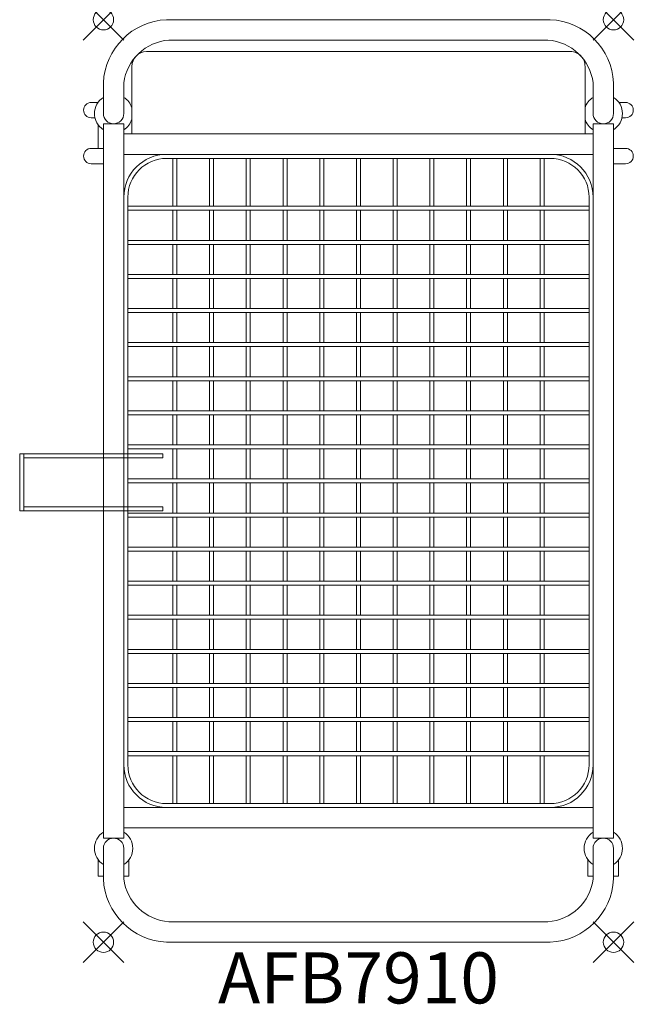
# Model space of a CAD drawing. Units: inches. Extents: x -4.1 to 26, y -48.2 to 0.
import ezdxf
from ezdxf.enums import TextEntityAlignment as Align

# ---------------------------------------------------------------- set-up
doc = ezdxf.new("R2010")
doc.units = ezdxf.units.IN
doc.header["$MEASUREMENT"] = 0
doc.header["$PDMODE"] = 35
doc.layers.add('AFUAC-P', color=7, linetype='Continuous')
doc.layers.add('AFUAC-P-TN', color=7, linetype='Continuous')
doc.styles.get("Standard").update_dxf_attribs({"font": 'txt.shx'})

msp = doc.modelspace()

# ---------------------------------------------------------------- linework, layer by layer
at = {"layer": 'AFUAC-P', "linetype": 'Continuous', "lineweight": 0}
for p, q in [((3.1, 0), (21.9, 0)), ((3.213, -1.002), (21.787, -1.002)), ((2.108, -1.562), (22.892, -1.562)), ((1.396, -5.598), (1.396, -2.295)), ((23.604, -2.295), (23.604, -5.598)), ((0, -3.098), (0, -4.598)), ((1, -4.598), (1, -3.098)), ((24, -4.598), (24, -3.098)), ((25, -3.098), (25, -4.598)), ((-0.264, -4.054), (-0.596, -4.054)), ((25.264, -4.054), (25.596, -4.054)), ((-0.596, -4.804), (-0.415, -4.804)), ((25.596, -4.804), (25.415, -4.804)), ((-0.25, -5.161), (-0.25, -6.304)), ((0, -5.098), (1, -5.098)), ((0, -40.098), (0, -5.098)), ((1, -5.098), (1, -40.098)), ((24, -5.098), (25, -5.098)), ((24, -40.098), (24, -5.098)), ((25, -5.098), (25, -40.098)), ((1, -5.598), (24, -5.598)), ((0, -6.304), (-0.596, -6.304)), ((1, -6.598), (1, -38.598)), ((24, -6.598), (1, -6.598)), ((24, -6.598), (1, -6.598)), ((24, -6.598), (24, -38.598)), ((25, -6.304), (25.596, -6.304)), ((-0.596, -7.054), (0, -7.054)), ((21.902, -6.795), (3.098, -6.795)), ((3.402, -6.795), (3.402, -9.14)), ((3.598, -6.795), (3.598, -9.14)), ((5.202, -6.795), (5.202, -9.14)), ((5.398, -6.795), (5.398, -9.14)), ((7.002, -6.795), (7.002, -9.14)), ((7.198, -6.795), (7.198, -9.14)), ((8.802, -6.795), (8.802, -9.14)), ((8.998, -6.795), (8.998, -9.14)), ((10.602, -6.795), (10.602, -9.14)), ((10.798, -6.795), (10.798, -9.14)), ((12.402, -6.795), (12.402, -9.14)), ((12.598, -6.795), (12.598, -9.14)), ((14.202, -6.795), (14.202, -9.14)), ((14.398, -6.795), (14.398, -9.14)), ((16.002, -6.795), (16.002, -9.14)), ((16.198, -6.795), (16.198, -9.14)), ((17.802, -6.795), (17.802, -9.14)), ((17.998, -6.795), (17.998, -9.14)), ((19.602, -6.795), (19.602, -9.14)), ((19.798, -6.795), (19.798, -9.14)), ((21.402, -6.795), (21.402, -9.14)), ((21.598, -6.795), (21.598, -9.14)), ((25.596, -7.054), (25, -7.054)), ((1.197, -8.697), (1.197, -36.5)), ((1.197, -9.14), (23.803, -9.14)), ((23.803, -36.5), (23.803, -8.697)), ((23.803, -9.337), (1.197, -9.337)), ((3.402, -9.337), (3.402, -10.81)), ((3.598, -9.337), (3.598, -10.81)), ((5.202, -9.337), (5.202, -10.81)), ((5.398, -9.337), (5.398, -10.81)), ((7.002, -9.337), (7.002, -10.81)), ((7.198, -9.337), (7.198, -10.81)), ((8.802, -9.337), (8.802, -10.81)), ((8.998, -9.337), (8.998, -10.81)), ((10.602, -9.337), (10.602, -10.81)), ((10.798, -9.337), (10.798, -10.81)), ((12.402, -9.337), (12.402, -10.81)), ((12.598, -9.337), (12.598, -10.81)), ((14.202, -9.337), (14.202, -10.81)), ((14.398, -9.337), (14.398, -10.81)), ((16.002, -9.337), (16.002, -10.81)), ((16.198, -9.337), (16.198, -10.81)), ((17.802, -9.337), (17.802, -10.81)), ((17.998, -9.337), (17.998, -10.81)), ((19.602, -9.337), (19.602, -10.81)), ((19.798, -9.337), (19.798, -10.81)), ((21.402, -9.337), (21.402, -10.81)), ((21.598, -9.337), (21.598, -10.81)), ((1.197, -10.81), (23.803, -10.81)), ((23.803, -11.007), (1.197, -11.007)), ((3.402, -11.007), (3.402, -12.48)), ((3.598, -11.007), (3.598, -12.48)), ((5.202, -11.007), (5.202, -12.48)), ((5.398, -11.007), (5.398, -12.48)), ((7.002, -11.007), (7.002, -12.48)), ((7.198, -11.007), (7.198, -12.48)), ((8.802, -11.007), (8.802, -12.48)), ((8.998, -11.007), (8.998, -12.48)), ((10.602, -11.007), (10.602, -12.48)), ((10.798, -11.007), (10.798, -12.48)), ((12.402, -11.007), (12.402, -12.48)), ((12.598, -11.007), (12.598, -12.48)), ((14.202, -11.007), (14.202, -12.48)), ((14.398, -11.007), (14.398, -12.48)), ((16.002, -11.007), (16.002, -12.48)), ((16.198, -11.007), (16.198, -12.48)), ((17.802, -11.007), (17.802, -12.48)), ((17.998, -11.007), (17.998, -12.48)), ((19.602, -11.007), (19.602, -12.48)), ((19.798, -11.007), (19.798, -12.48)), ((21.402, -11.007), (21.402, -12.48)), ((21.598, -11.007), (21.598, -12.48)), ((1.197, -12.48), (23.803, -12.48)), ((23.803, -12.677), (1.197, -12.677)), ((3.402, -12.677), (3.402, -14.15)), ((3.598, -12.677), (3.598, -14.15)), ((5.202, -12.677), (5.202, -14.15)), ((5.398, -12.677), (5.398, -14.15)), ((7.002, -12.677), (7.002, -14.15)), ((7.198, -12.677), (7.198, -14.15)), ((8.802, -12.677), (8.802, -14.15)), ((8.998, -12.677), (8.998, -14.15)), ((10.602, -12.677), (10.602, -14.15)), ((10.798, -12.677), (10.798, -14.15)), ((12.402, -12.677), (12.402, -14.15)), ((12.598, -12.677), (12.598, -14.15)), ((14.202, -12.677), (14.202, -14.15)), ((14.398, -12.677), (14.398, -14.15)), ((16.002, -12.677), (16.002, -14.15)), ((16.198, -12.677), (16.198, -14.15)), ((17.802, -12.677), (17.802, -14.15)), ((17.998, -12.677), (17.998, -14.15)), ((19.602, -12.677), (19.602, -14.15)), ((19.798, -12.677), (19.798, -14.15)), ((21.402, -12.677), (21.402, -14.15)), ((21.598, -12.677), (21.598, -14.15)), ((1.197, -14.15), (23.803, -14.15)), ((23.803, -14.347), (1.197, -14.347)), ((3.402, -14.347), (3.402, -15.82)), ((3.598, -14.347), (3.598, -15.82)), ((5.202, -14.347), (5.202, -15.82)), ((5.398, -14.347), (5.398, -15.82)), ((7.002, -14.347), (7.002, -15.82)), ((7.198, -14.347), (7.198, -15.82)), ((8.802, -14.347), (8.802, -15.82)), ((8.998, -14.347), (8.998, -15.82)), ((10.602, -14.347), (10.602, -15.82)), ((10.798, -14.347), (10.798, -15.82)), ((12.402, -14.347), (12.402, -15.82)), ((12.598, -14.347), (12.598, -15.82)), ((14.202, -14.347), (14.202, -15.82)), ((14.398, -14.347), (14.398, -15.82)), ((16.002, -14.347), (16.002, -15.82)), ((16.198, -14.347), (16.198, -15.82)), ((17.802, -14.347), (17.802, -15.82)), ((17.998, -14.347), (17.998, -15.82)), ((19.602, -14.347), (19.602, -15.82)), ((19.798, -14.347), (19.798, -15.82)), ((21.402, -14.347), (21.402, -15.82)), ((21.598, -14.347), (21.598, -15.82)), ((1.197, -15.82), (23.803, -15.82)), ((23.803, -16.017), (1.197, -16.017)), ((3.402, -16.017), (3.402, -17.49)), ((3.598, -16.017), (3.598, -17.49)), ((5.202, -16.017), (5.202, -17.49)), ((5.398, -16.017), (5.398, -17.49)), ((7.002, -16.017), (7.002, -17.49)), ((7.198, -16.017), (7.198, -17.49)), ((8.802, -16.017), (8.802, -17.49)), ((8.998, -16.017), (8.998, -17.49)), ((10.602, -16.017), (10.602, -17.49)), ((10.798, -16.017), (10.798, -17.49)), ((12.402, -16.017), (12.402, -17.49)), ((12.598, -16.017), (12.598, -17.49)), ((14.202, -16.017), (14.202, -17.49)), ((14.398, -16.017), (14.398, -17.49)), ((16.002, -16.017), (16.002, -17.49)), ((16.198, -16.017), (16.198, -17.49)), ((17.802, -16.017), (17.802, -17.49)), ((17.998, -16.017), (17.998, -17.49)), ((19.602, -16.017), (19.602, -17.49)), ((19.798, -16.017), (19.798, -17.49)), ((21.402, -16.017), (21.402, -17.49)), ((21.598, -16.017), (21.598, -17.49)), ((1.197, -17.49), (23.803, -17.49)), ((23.803, -17.687), (1.197, -17.687)), ((3.402, -17.687), (3.402, -19.16)), ((3.598, -17.687), (3.598, -19.16)), ((5.202, -17.687), (5.202, -19.16)), ((5.398, -17.687), (5.398, -19.16)), ((7.002, -17.687), (7.002, -19.16)), ((7.198, -17.687), (7.198, -19.16)), ((8.802, -17.687), (8.802, -19.16)), ((8.998, -17.687), (8.998, -19.16)), ((10.602, -17.687), (10.602, -19.16)), ((10.798, -17.687), (10.798, -19.16)), ((12.402, -17.687), (12.402, -19.16)), ((12.598, -17.687), (12.598, -19.16)), ((14.202, -17.687), (14.202, -19.16)), ((14.398, -17.687), (14.398, -19.16)), ((16.002, -17.687), (16.002, -19.16)), ((16.198, -17.687), (16.198, -19.16)), ((17.802, -17.687), (17.802, -19.16)), ((17.998, -17.687), (17.998, -19.16)), ((19.602, -17.687), (19.602, -19.16)), ((19.798, -17.687), (19.798, -19.16)), ((21.402, -17.687), (21.402, -19.16)), ((21.598, -17.687), (21.598, -19.16)), ((1.197, -19.16), (23.803, -19.16)), ((23.803, -19.357), (1.197, -19.357)), ((3.402, -19.357), (3.402, -20.83)), ((3.598, -19.357), (3.598, -20.83)), ((5.202, -19.357), (5.202, -20.83)), ((5.398, -19.357), (5.398, -20.83)), ((7.002, -19.357), (7.002, -20.83)), ((7.198, -19.357), (7.198, -20.83)), ((8.802, -19.357), (8.802, -20.83)), ((8.998, -19.357), (8.998, -20.83)), ((10.602, -19.357), (10.602, -20.83)), ((10.798, -19.357), (10.798, -20.83)), ((12.402, -19.357), (12.402, -20.83)), ((12.598, -19.357), (12.598, -20.83)), ((14.202, -19.357), (14.202, -20.83)), ((14.398, -19.357), (14.398, -20.83)), ((16.002, -19.357), (16.002, -20.83)), ((16.198, -19.357), (16.198, -20.83)), ((17.802, -19.357), (17.802, -20.83)), ((17.998, -19.357), (17.998, -20.83)), ((19.602, -19.357), (19.602, -20.83)), ((19.798, -19.357), (19.798, -20.83)), ((21.402, -19.357), (21.402, -20.83)), ((21.598, -19.357), (21.598, -20.83)), ((1.197, -20.83), (23.803, -20.83)), ((23.803, -21.027), (1.197, -21.027)), ((3.402, -21.027), (3.402, -22.5)), ((3.598, -21.027), (3.598, -22.5)), ((5.202, -21.027), (5.202, -22.5)), ((5.398, -21.027), (5.398, -22.5)), ((7.002, -21.027), (7.002, -22.5)), ((7.198, -21.027), (7.198, -22.5)), ((8.802, -21.027), (8.802, -22.5)), ((8.998, -21.027), (8.998, -22.5)), ((10.602, -21.027), (10.602, -22.5)), ((10.798, -21.027), (10.798, -22.5)), ((12.402, -21.027), (12.402, -22.5)), ((12.598, -21.027), (12.598, -22.5)), ((14.202, -21.027), (14.202, -22.5)), ((14.398, -21.027), (14.398, -22.5)), ((16.002, -21.027), (16.002, -22.5)), ((16.198, -21.027), (16.198, -22.5)), ((17.802, -21.027), (17.802, -22.5)), ((17.998, -21.027), (17.998, -22.5)), ((19.602, -21.027), (19.602, -22.5)), ((19.798, -21.027), (19.798, -22.5)), ((21.402, -21.027), (21.402, -22.5)), ((21.598, -21.027), (21.598, -22.5)), ((-4.103, -21.263), (2.915, -21.263)), ((-4.103, -24.07), (-4.103, -21.263)), ((-3.897, -21.263), (-3.897, -24.07)), ((2.915, -21.47), (-3.897, -21.47)), ((2.915, -21.263), (2.915, -21.47)), ((1.197, -22.5), (23.803, -22.5)), ((23.803, -22.697), (1.197, -22.697)), ((3.402, -22.697), (3.402, -24.17)), ((3.598, -22.697), (3.598, -24.17)), ((5.202, -22.697), (5.202, -24.17)), ((5.398, -22.697), (5.398, -24.17)), ((7.002, -22.697), (7.002, -24.17)), ((7.198, -22.697), (7.198, -24.17)), ((8.802, -22.697), (8.802, -24.17)), ((8.998, -22.697), (8.998, -24.17)), ((10.602, -22.697), (10.602, -24.17)), ((10.798, -22.697), (10.798, -24.17)), ((12.402, -22.697), (12.402, -24.17)), ((12.598, -22.697), (12.598, -24.17)), ((14.202, -22.697), (14.202, -24.17)), ((14.398, -22.697), (14.398, -24.17)), ((16.002, -22.697), (16.002, -24.17)), ((16.198, -22.697), (16.198, -24.17)), ((17.802, -22.697), (17.802, -24.17)), ((17.998, -22.697), (17.998, -24.17)), ((19.602, -22.697), (19.602, -24.17)), ((19.798, -22.697), (19.798, -24.17)), ((21.402, -22.697), (21.402, -24.17)), ((21.598, -22.697), (21.598, -24.17)), ((2.915, -24.07), (-4.103, -24.07)), ((-3.897, -23.863), (2.915, -23.863)), ((2.915, -23.863), (2.915, -24.07)), ((1.197, -24.17), (23.803, -24.17)), ((23.803, -24.367), (1.197, -24.367)), ((3.402, -24.367), (3.402, -25.84)), ((3.598, -24.367), (3.598, -25.84)), ((5.202, -24.367), (5.202, -25.84)), ((5.398, -24.367), (5.398, -25.84)), ((7.002, -24.367), (7.002, -25.84)), ((7.198, -24.367), (7.198, -25.84)), ((8.802, -24.367), (8.802, -25.84)), ((8.998, -24.367), (8.998, -25.84)), ((10.602, -24.367), (10.602, -25.84)), ((10.798, -24.367), (10.798, -25.84)), ((12.402, -24.367), (12.402, -25.84)), ((12.598, -24.367), (12.598, -25.84)), ((14.202, -24.367), (14.202, -25.84)), ((14.398, -24.367), (14.398, -25.84)), ((16.002, -24.367), (16.002, -25.84)), ((16.198, -24.367), (16.198, -25.84)), ((17.802, -24.367), (17.802, -25.84)), ((17.998, -24.367), (17.998, -25.84)), ((19.602, -24.367), (19.602, -25.84)), ((19.798, -24.367), (19.798, -25.84)), ((21.402, -24.367), (21.402, -25.84)), ((21.598, -24.367), (21.598, -25.84)), ((1.197, -25.84), (23.803, -25.84)), ((23.803, -26.037), (1.197, -26.037)), ((3.402, -26.037), (3.402, -27.51)), ((3.598, -26.037), (3.598, -27.51)), ((5.202, -26.037), (5.202, -27.51)), ((5.398, -26.037), (5.398, -27.51)), ((7.002, -26.037), (7.002, -27.51)), ((7.198, -26.037), (7.198, -27.51)), ((8.802, -26.037), (8.802, -27.51)), ((8.998, -26.037), (8.998, -27.51)), ((10.602, -26.037), (10.602, -27.51)), ((10.798, -26.037), (10.798, -27.51)), ((12.402, -26.037), (12.402, -27.51)), ((12.598, -26.037), (12.598, -27.51)), ((14.202, -26.037), (14.202, -27.51)), ((14.398, -26.037), (14.398, -27.51)), ((16.002, -26.037), (16.002, -27.51)), ((16.198, -26.037), (16.198, -27.51)), ((17.802, -26.037), (17.802, -27.51)), ((17.998, -26.037), (17.998, -27.51)), ((19.602, -26.037), (19.602, -27.51)), ((19.798, -26.037), (19.798, -27.51)), ((21.402, -26.037), (21.402, -27.51)), ((21.598, -26.037), (21.598, -27.51)), ((1.197, -27.51), (23.803, -27.51)), ((23.803, -27.707), (1.197, -27.707)), ((3.402, -27.707), (3.402, -29.18)), ((3.598, -27.707), (3.598, -29.18)), ((5.202, -27.707), (5.202, -29.18)), ((5.398, -27.707), (5.398, -29.18)), ((7.002, -27.707), (7.002, -29.18)), ((7.198, -27.707), (7.198, -29.18)), ((8.802, -27.707), (8.802, -29.18)), ((8.998, -27.707), (8.998, -29.18)), ((10.602, -27.707), (10.602, -29.18)), ((10.798, -27.707), (10.798, -29.18)), ((12.402, -27.707), (12.402, -29.18)), ((12.598, -27.707), (12.598, -29.18)), ((14.202, -27.707), (14.202, -29.18)), ((14.398, -27.707), (14.398, -29.18)), ((16.002, -27.707), (16.002, -29.18)), ((16.198, -27.707), (16.198, -29.18)), ((17.802, -27.707), (17.802, -29.18)), ((17.998, -27.707), (17.998, -29.18)), ((19.602, -27.707), (19.602, -29.18)), ((19.798, -27.707), (19.798, -29.18)), ((21.402, -27.707), (21.402, -29.18)), ((21.598, -27.707), (21.598, -29.18)), ((1.197, -29.18), (23.803, -29.18)), ((23.803, -29.377), (1.197, -29.377)), ((3.402, -29.377), (3.402, -30.85)), ((3.598, -29.377), (3.598, -30.85)), ((5.202, -29.377), (5.202, -30.85)), ((5.398, -29.377), (5.398, -30.85)), ((7.002, -29.377), (7.002, -30.85)), ((7.198, -29.377), (7.198, -30.85)), ((8.802, -29.377), (8.802, -30.85)), ((8.998, -29.377), (8.998, -30.85)), ((10.602, -29.377), (10.602, -30.85)), ((10.798, -29.377), (10.798, -30.85)), ((12.402, -29.377), (12.402, -30.85)), ((12.598, -29.377), (12.598, -30.85)), ((14.202, -29.377), (14.202, -30.85)), ((14.398, -29.377), (14.398, -30.85)), ((16.002, -29.377), (16.002, -30.85)), ((16.198, -29.377), (16.198, -30.85)), ((17.802, -29.377), (17.802, -30.85)), ((17.998, -29.377), (17.998, -30.85)), ((19.602, -29.377), (19.602, -30.85)), ((19.798, -29.377), (19.798, -30.85)), ((21.402, -29.377), (21.402, -30.85)), ((21.598, -29.377), (21.598, -30.85)), ((1.197, -30.85), (23.803, -30.85)), ((23.803, -31.047), (1.197, -31.047)), ((3.402, -31.047), (3.402, -32.52)), ((3.598, -31.047), (3.598, -32.52)), ((5.202, -31.047), (5.202, -32.52)), ((5.398, -31.047), (5.398, -32.52)), ((7.002, -31.047), (7.002, -32.52)), ((7.198, -31.047), (7.198, -32.52)), ((8.802, -31.047), (8.802, -32.52)), ((8.998, -31.047), (8.998, -32.52)), ((10.602, -31.047), (10.602, -32.52)), ((10.798, -31.047), (10.798, -32.52)), ((12.402, -31.047), (12.402, -32.52)), ((12.598, -31.047), (12.598, -32.52)), ((14.202, -31.047), (14.202, -32.52)), ((14.398, -31.047), (14.398, -32.52)), ((16.002, -31.047), (16.002, -32.52)), ((16.198, -31.047), (16.198, -32.52)), ((17.802, -31.047), (17.802, -32.52)), ((17.998, -31.047), (17.998, -32.52)), ((19.602, -31.047), (19.602, -32.52)), ((19.798, -31.047), (19.798, -32.52)), ((21.402, -31.047), (21.402, -32.52)), ((21.598, -31.047), (21.598, -32.52)), ((1.197, -32.52), (23.803, -32.52)), ((23.803, -32.717), (1.197, -32.717)), ((3.402, -32.717), (3.402, -34.19)), ((3.598, -32.717), (3.598, -34.19)), ((5.202, -32.717), (5.202, -34.19)), ((5.398, -32.717), (5.398, -34.19)), ((7.002, -32.717), (7.002, -34.19)), ((7.198, -32.717), (7.198, -34.19)), ((8.802, -32.717), (8.802, -34.19)), ((8.998, -32.717), (8.998, -34.19)), ((10.602, -32.717), (10.602, -34.19)), ((10.798, -32.717), (10.798, -34.19)), ((12.402, -32.717), (12.402, -34.19)), ((12.598, -32.717), (12.598, -34.19)), ((14.202, -32.717), (14.202, -34.19)), ((14.398, -32.717), (14.398, -34.19)), ((16.002, -32.717), (16.002, -34.19)), ((16.198, -32.717), (16.198, -34.19)), ((17.802, -32.717), (17.802, -34.19)), ((17.998, -32.717), (17.998, -34.19)), ((19.602, -32.717), (19.602, -34.19)), ((19.798, -32.717), (19.798, -34.19)), ((21.402, -32.717), (21.402, -34.19)), ((21.598, -32.717), (21.598, -34.19)), ((1.197, -34.19), (23.803, -34.19)), ((23.803, -34.387), (1.197, -34.387)), ((3.402, -34.387), (3.402, -35.86)), ((3.598, -34.387), (3.598, -35.86)), ((5.202, -34.387), (5.202, -35.86)), ((5.398, -34.387), (5.398, -35.86)), ((7.002, -34.387), (7.002, -35.86)), ((7.198, -34.387), (7.198, -35.86)), ((8.802, -34.387), (8.802, -35.86)), ((8.998, -34.387), (8.998, -35.86)), ((10.602, -34.387), (10.602, -35.86)), ((10.798, -34.387), (10.798, -35.86)), ((12.402, -34.387), (12.402, -35.86)), ((12.598, -34.387), (12.598, -35.86)), ((14.202, -34.387), (14.202, -35.86)), ((14.398, -34.387), (14.398, -35.86)), ((16.002, -34.387), (16.002, -35.86)), ((16.198, -34.387), (16.198, -35.86)), ((17.802, -34.387), (17.802, -35.86)), ((17.998, -34.387), (17.998, -35.86)), ((19.602, -34.387), (19.602, -35.86)), ((19.798, -34.387), (19.798, -35.86)), ((21.402, -34.387), (21.402, -35.86)), ((21.598, -34.387), (21.598, -35.86)), ((1.197, -35.86), (23.803, -35.86)), ((23.803, -36.057), (1.197, -36.057)), ((3.402, -36.057), (3.402, -38.401)), ((3.598, -36.057), (3.598, -38.401)), ((5.202, -36.057), (5.202, -38.401)), ((5.398, -36.057), (5.398, -38.401)), ((7.002, -36.057), (7.002, -38.401)), ((7.198, -36.057), (7.198, -38.401)), ((8.802, -36.057), (8.802, -38.401)), ((8.998, -36.057), (8.998, -38.401)), ((10.602, -36.057), (10.602, -38.401)), ((10.798, -36.057), (10.798, -38.401)), ((12.402, -36.057), (12.402, -38.401)), ((12.598, -36.057), (12.598, -38.401)), ((14.202, -36.057), (14.202, -38.401)), ((14.398, -36.057), (14.398, -38.401)), ((16.002, -36.057), (16.002, -38.401)), ((16.198, -36.057), (16.198, -38.401)), ((17.802, -36.057), (17.802, -38.401)), ((17.998, -36.057), (17.998, -38.401)), ((19.602, -36.057), (19.602, -38.401)), ((19.798, -36.057), (19.798, -38.401)), ((21.402, -36.057), (21.402, -38.401)), ((21.598, -36.057), (21.598, -38.401)), ((3.098, -38.401), (21.902, -38.401)), ((24, -38.598), (1, -38.598)), ((1, -38.598), (24, -38.598)), ((24, -39.598), (1, -39.598)), ((1, -40.098), (0, -40.098)), ((25, -40.098), (24, -40.098)), ((0, -42.098), (0, -40.598)), ((1, -40.598), (1, -42.098)), ((24, -40.598), (24, -42.098)), ((25, -42.098), (25, -40.598)), ((-0.25, -41.161), (-0.25, -41.961)), ((1.25, -41.961), (1.25, -41.161)), ((23.75, -41.961), (23.75, -41.161)), ((25.25, -41.161), (25.25, -41.961)), ((-0.25, -41.961), (0, -41.961)), ((1, -41.961), (1.25, -41.961)), ((24, -41.961), (23.75, -41.961)), ((25.25, -41.961), (25, -41.961)), ((3.213, -44.194), (21.787, -44.194)), ((3.1, -45.196), (21.9, -45.196))]:
    msp.add_line(p, q, dxfattribs=at)
for centre, radius, start, end in [((3.242, -3.242), 3.245, 92.5004, 177.4573), ((21.758, -3.242), 3.245, 2.5427, 87.4996), ((3.381, -3.396), 2.4, 94.0169, 172.8714), ((21.619, -3.396), 2.4, 7.1286, 85.9831), ((2.13, -2.295), 0.733, 91.6929, 180), ((22.892, -2.274), 0.712, 358.3071, 90), ((0.5, -4.598), 0.938, 122.231, 237.769), ((0.5, -4.598), 0.938, 17.0678, 57.769), ((24.5, -4.598), 0.938, 122.231, 162.9322), ((24.5, -4.598), 0.938, 302.231, 57.769), ((-0.596, -4.429), 0.375, 90, 270), ((25.596, -4.429), 0.375, 270, 90), ((0.5, -4.598), 0.5, 180, 0), ((24.5, -4.598), 0.5, 180, 0), ((0.5, -4.598), 0.938, 302.231, 342.9322), ((24.5, -4.598), 0.938, 197.0678, 237.769), ((-0.596, -6.679), 0.375, 90, 270), ((25.596, -6.679), 0.375, 270, 90), ((3.098, -8.697), 1.902, 90, 180), ((21.902, -8.697), 1.902, 360, 90), ((3.098, -36.5), 1.902, 180, 270), ((21.902, -36.5), 1.902, 270, 360), ((0.5, -40.598), 0.938, 122.231, 237.769), ((0.5, -40.598), 0.938, 302.231, 57.769), ((24.5, -40.598), 0.938, 122.231, 237.769), ((24.5, -40.598), 0.938, 302.231, 57.769), ((0.5, -40.598), 0.5, 0, 180), ((24.5, -40.598), 0.5, 0, 180), ((3.242, -41.954), 3.245, 182.5427, 267.4996), ((3.381, -41.8), 2.4, 187.1286, 265.9831), ((21.619, -41.8), 2.4, 274.0169, 352.8714), ((21.758, -41.954), 3.245, 272.5004, 357.4573)]:
    msp.add_arc(centre, radius, start, end, dxfattribs=at)
at = {"layer": 'AFUAC-P', "linetype": 'Continuous', "lineweight": 0, "extrusion": (0, 0, -1)}
for centre, start, end in [((-3.098, -8.697), 0, 90), ((-21.902, -8.697), 90, 180), ((-3.098, -36.5), 270, 360), ((-21.902, -36.5), 180, 270)]:
    msp.add_arc(centre, 2.098, start, end, dxfattribs=at)
at = {"layer": 'AFUAC-P', "linetype": 'Continuous', "lineweight": 0}
for p in [(0, 0), (25, 0), (0, -45.196), (25, -45.196)]:
    msp.add_point(p, dxfattribs=at)

# ---------------------------------------------------------------- texts
at = {"layer": 'AFUAC-P-TN'}
msp.add_text('AFB7910', height=2.5, dxfattribs=at).set_placement((12.5, -48.194), align=Align.CENTER)

doc.saveas('drawing.dxf')
